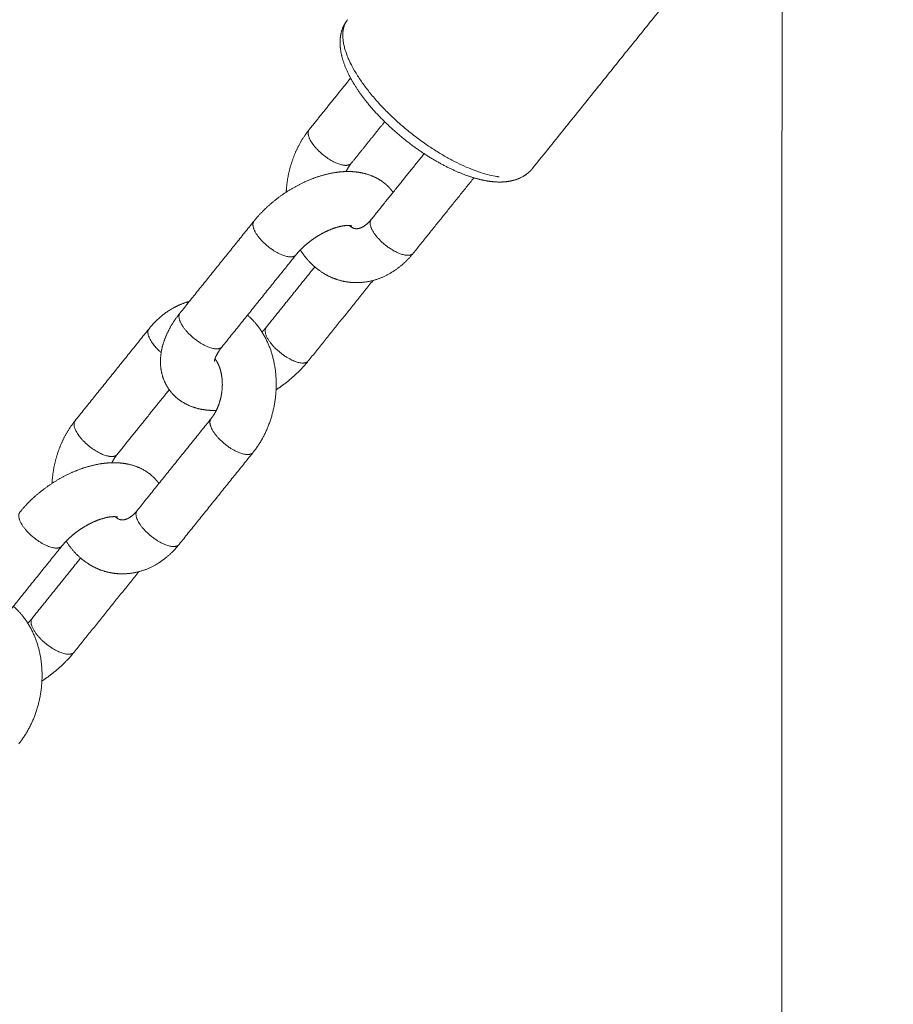
# Model space of a CAD drawing. Units: millimetres. Extents: x -43014 to -25546, y 60846 to 75395.
# Drawn here: x -31448 to -31367, y 62316 to 62407 of the extents above; entities that cross this region are included whole.
import ezdxf

# ---------------------------------------------------------------- set-up
doc = ezdxf.new("R2010")
doc.units = ezdxf.units.MM
doc.header["$MEASUREMENT"] = 0
doc.layers.add('Make2D$visible$lines', color=7, linetype='Continuous', true_color=0x000000)

msp = doc.modelspace()

# ---------------------------------------------------------------- linework, layer by layer
at = {"layer": 'Make2D$visible$lines', "color": 18, "lineweight": 13, "true_color": 0x000000}
for points, weights, degree, knots in [([(-33245.978, 61623.552), (-33245.391, 61631.895), (-33244.817, 61640.238), (-33244.257, 61648.582), (-33243.477, 61660.17), (-33242.752, 61671.762), (-33242.082, 61683.356), (-33241.801, 61688.33), (-33241.52, 61693.305), (-33241.239, 61698.279), (-33240.957, 61703.371), (-33240.63, 61708.462), (-33240.258, 61713.549), (-33240.182, 61714.563), (-33240.103, 61715.577), (-33240.021, 61716.589), (-33239.939, 61717.608), (-33239.853, 61718.627), (-33239.763, 61719.646), (-33239.516, 61722.463), (-33239.239, 61725.277), (-33238.934, 61728.088), (-33238.63, 61730.896), (-33238.297, 61733.701), (-33237.937, 61736.503), (-33236.27, 61749.474), (-33234.023, 61762.346), (-33231.294, 61775.116), (-33228.578, 61787.823), (-33225.388, 61800.411), (-33221.821, 61812.883), (-33220.222, 61818.476), (-33218.546, 61824.047), (-33216.793, 61829.595), (-33215.192, 61834.668), (-33213.523, 61839.719), (-33211.787, 61844.748), (-33208.295, 61854.848), (-33204.522, 61864.819), (-33200.39, 61874.652), (-33196.331, 61884.335), (-33191.909, 61893.857), (-33187.13, 61903.205), (-33179.14, 61918.799), (-33170.107, 61933.815), (-33160.338, 61948.237), (-33157.908, 61951.825), (-33155.43, 61955.38), (-33152.907, 61958.902), (-33149.786, 61963.259), (-33146.596, 61967.565), (-33143.337, 61971.818), (-33136.821, 61980.328), (-33130.013, 61988.607), (-33122.923, 61996.644), (-33115.829, 62004.686), (-33108.434, 62012.452), (-33100.748, 62019.93), (-33089.947, 62030.416), (-33078.584, 62040.292), (-33066.694, 62049.527), (-33054.346, 62059.118), (-33041.491, 62068.016), (-33028.165, 62076.196), (-33021.545, 62080.262), (-33014.819, 62084.151), (-33007.992, 62087.86), (-33004.557, 62089.726), (-33001.097, 62091.547), (-32997.613, 62093.32), (-32994.97, 62094.665), (-32992.315, 62095.985), (-32989.646, 62097.279), (-32979.441, 62102.231), (-32969.151, 62106.788), (-32958.741, 62111.19), (-32947.69, 62115.863), (-32936.548, 62120.34), (-32925.413, 62124.86), (-32922.929, 62125.868), (-32920.447, 62126.879), (-32917.967, 62127.894), (-32909.726, 62131.268), (-32901.509, 62134.703), (-32893.319, 62138.199), (-32873.439, 62146.685), (-32853.714, 62155.525), (-32834.15, 62164.717), (-32794.704, 62183.26), (-32755.929, 62203.168), (-32717.873, 62224.418), (-32679.65, 62245.76), (-32642.168, 62268.38), (-32605.472, 62292.252), (-32568.482, 62316.304), (-32532.319, 62341.583), (-32497.024, 62368.06), (-32461.628, 62394.612), (-32427.152, 62422.348), (-32393.635, 62451.236), (-32376.843, 62465.709), (-32360.3, 62480.469), (-32344.013, 62495.509), (-32330.11, 62508.35), (-32316.395, 62521.39), (-32302.87, 62534.629), (-32276.794, 62560.163), (-32251.412, 62586.387), (-32226.744, 62613.283), (-32202.118, 62640.132), (-32178.178, 62667.595), (-32154.941, 62695.655), (-32144.971, 62707.686), (-32135.131, 62719.822), (-32125.419, 62732.062), (-32116.849, 62742.862), (-32108.386, 62753.745), (-32100.029, 62764.711), (-32083.302, 62786.646), (-32067.051, 62808.935), (-32051.283, 62831.57), (-32035.935, 62853.611), (-32021.096, 62875.999), (-32006.776, 62898.722), (-31994.593, 62918.065), (-31982.788, 62937.67), (-31971.26, 62957.456), (-31959.695, 62977.303), (-31948.405, 62997.342), (-31937.309, 63017.486), (-31931.83, 63027.439), (-31926.392, 63037.413), (-31920.995, 63047.411), (-31918.055, 63052.851), (-31915.13, 63058.3), (-31912.222, 63063.758), (-31906.48, 63074.543), (-31900.811, 63085.397), (-31895.321, 63096.324), (-31889.905, 63107.106), (-31884.647, 63117.991), (-31879.653, 63128.996), (-31877.594, 63133.541), (-31875.572, 63138.103), (-31873.588, 63142.681), (-31871.579, 63147.323), (-31869.587, 63151.973), (-31867.612, 63156.63), (-31863.299, 63166.769), (-31859.107, 63176.671), (-31854.586, 63186.717), (-31852.467, 63191.437), (-31850.287, 63196.129), (-31848.046, 63200.792), (-31846.413, 63204.182), (-31844.739, 63207.553), (-31843.026, 63210.904), (-31841.311, 63214.254), (-31839.555, 63217.582), (-31837.758, 63220.889), (-31829.524, 63236.031), (-31820.47, 63250.699), (-31810.625, 63264.848), (-31800.826, 63278.933), (-31790.293, 63292.48), (-31779.057, 63305.449), (-31767.442, 63318.871), (-31755.103, 63331.632), (-31742.078, 63343.692), (-31728.929, 63355.872), (-31715.089, 63367.26), (-31700.603, 63377.815), (-31686.425, 63388.145), (-31671.641, 63397.586), (-31656.305, 63406.103), (-31643.636, 63413.139), (-31630.604, 63419.48), (-31617.249, 63425.106), (-31603.911, 63430.728), (-31590.269, 63435.562), (-31576.368, 63439.592), (-31569.429, 63441.599), (-31562.43, 63443.389), (-31555.38, 63444.96), (-31549.611, 63446.239), (-31543.813, 63447.376), (-31537.988, 63448.368), (-31526.839, 63450.271), (-31515.649, 63451.666), (-31504.413, 63452.703), (-31493.31, 63453.728), (-31482.217, 63454.398), (-31471.097, 63454.863), (-31464.392, 63455.139), (-31457.684, 63455.351), (-31450.974, 63455.497), (-31443.383, 63455.662), (-31435.79, 63455.765), (-31428.197, 63455.806), (-31424.821, 63455.825), (-31421.445, 63455.834), (-31418.069, 63455.834)], [0.999998897781, 0.999998326463, 0.999998693869, 1, 0.999992611224, 0.999992611224, 1, 0.999999999839, 0.999999999839, 1, 0.999973936745, 0.999973936745, 1, 1, 1, 1, 0.999996178227, 0.999996178227, 1, 0.999965464243, 0.999965464243, 1, 0.999967364362, 0.999967364362, 1, 1, 1, 1, 1, 1, 1, 0.999937271996, 0.999937271996, 1, 0.999939742508, 0.999939742508, 1, 1, 1, 1, 0.999523230846, 0.999523230846, 1, 1, 1, 1, 0.999942494431, 0.999942494431, 1, 0.999912547337, 0.999912547337, 1, 0.999598342684, 0.999598342684, 1, 0.999514827504, 0.999514827504, 1, 0.998988477112, 0.998988477112, 1, 0.99899425472, 0.99899425472, 1, 0.999763823431, 0.999763823431, 1, 0.999940480833, 0.999940480833, 1, 0.999969394123, 0.999969394123, 1, 1, 1, 1, 1, 1, 1, 0.999999232629, 0.999999232629, 1, 0.999981900803, 0.999981900803, 1, 0.999893342961, 0.999893342961, 1, 0.999593424062, 0.999593424062, 1, 0.999620062967, 0.999620062967, 1, 0.999625068859, 0.999625068859, 1, 0.999617558904, 0.999617558904, 1, 0.999902327092, 0.999902327092, 1, 0.999929920273, 0.999929920273, 1, 0.999759964721, 0.999759964721, 1, 0.999786983242, 0.999786983242, 1, 0.999962378758, 0.999962378758, 1, 0.999968017406, 0.999968017406, 1, 0.999845519729, 0.999845519729, 1, 0.999824197559, 0.999824197559, 1, 1, 1, 1, 1, 1, 1, 0.999994268347, 0.999994268347, 1, 0.999997060573, 0.999997060573, 1, 1, 1, 1, 1, 1, 1, 0.999977145883, 0.999977145883, 1, 0.999995538354, 0.999995538354, 1, 1, 1, 1, 0.999942964216, 0.999942964216, 1, 0.999952115166, 0.999952115166, 1, 0.999948797272, 0.999948797272, 1, 0.998994888435, 0.998994888435, 1, 0.999062495131, 0.999062495131, 1, 0.9989823737, 0.9989823737, 1, 0.998849766704, 0.998849766704, 1, 0.998746564456, 0.998746564456, 1, 0.999023650445, 0.999023650445, 1, 0.998865095828, 0.998865095828, 1, 0.99967447596, 0.99967447596, 1, 0.99979447931, 0.99979447931, 1, 1, 1, 1, 1, 1, 1, 0.999968116986, 0.999968116986, 1, 0.99997744216, 0.99997744216, 1, 0.999997220638, 0.999997220638, 1], 3, [259.308935, 259.308935, 259.308935, 259.308935, 284.398212, 284.398212, 284.398212, 319.240276, 319.240276, 319.240276, 334.18621, 334.18621, 334.18621, 349.488169, 349.488169, 349.488169, 352.538716, 352.538716, 352.538716, 355.605999, 355.605999, 355.605999, 364.089514, 364.089514, 364.089514, 372.562835, 372.562835, 372.562835, 411.825039, 411.825039, 411.825039, 450.897267, 450.897267, 450.897267, 468.349528, 468.349528, 468.349528, 484.309145, 484.309145, 484.309145, 516.529683, 516.529683, 516.529683, 548.018954, 548.018954, 548.018954, 601.174689, 601.174689, 601.174689, 614.174064, 614.174064, 614.174064, 630.249886, 630.249886, 630.249886, 662.396945, 662.396945, 662.396945, 694.559543, 694.559543, 694.559543, 739.700698, 739.700698, 739.700698, 786.582794, 786.582794, 786.582794, 809.888449, 809.888449, 809.888449, 821.616254, 821.616254, 821.616254, 830.512561, 830.512561, 830.512561, 865.848425, 865.848425, 865.848425, 903.511795, 903.511795, 903.511795, 911.55206, 911.55206, 911.55206, 938.267992, 938.267992, 938.267992, 1003.111048, 1003.111048, 1003.111048, 1133.845343, 1133.845343, 1133.845343, 1265.154313, 1265.154313, 1265.154313, 1397.495834, 1397.495834, 1397.495834, 1530.214093, 1530.214093, 1530.214093, 1596.719458, 1596.719458, 1596.719458, 1653.494018, 1653.494018, 1653.494018, 1762.967772, 1762.967772, 1762.967772, 1872.253615, 1872.253615, 1872.253615, 1919.126442, 1919.126442, 1919.126442, 1960.486786, 1960.486786, 1960.486786, 2043.23534, 2043.23534, 2043.23534, 2123.805029, 2123.805029, 2123.805029, 2193.475506, 2193.475506, 2193.475506, 2263.374141, 2263.374141, 2263.374141, 2297.456728, 2297.456728, 2297.456728, 2316.009269, 2316.009269, 2316.009269, 2353.139505, 2353.139505, 2353.139505, 2389.766592, 2389.766592, 2389.766592, 2404.735507, 2404.735507, 2404.735507, 2419.910646, 2419.910646, 2419.910646, 2452.976064, 2452.976064, 2452.976064, 2468.496113, 2468.496113, 2468.496113, 2479.786531, 2479.786531, 2479.786531, 2491.075778, 2491.075778, 2491.075778, 2542.760131, 2542.760131, 2542.760131, 2594.213677, 2594.213677, 2594.213677, 2647.438346, 2647.438346, 2647.438346, 2701.177391, 2701.177391, 2701.177391, 2753.76963, 2753.76963, 2753.76963, 2797.225299, 2797.225299, 2797.225299, 2840.621342, 2840.621342, 2840.621342, 2862.288727, 2862.288727, 2862.288727, 2880.012546, 2880.012546, 2880.012546, 2915.525197, 2915.525197, 2915.525197, 2950.607129, 2950.607129, 2950.607129, 2970.740297, 2970.740297, 2970.740297, 2993.520058, 2993.520058, 2993.520058, 3003.648042, 3003.648042, 3003.648042, 3003.648042]), ([(-33132.465, 61623.552), (-33131.877, 61631.895), (-33131.303, 61640.238), (-33130.743, 61648.582), (-33129.963, 61660.17), (-33129.238, 61671.762), (-33128.568, 61683.356), (-33128.287, 61688.33), (-33128.006, 61693.305), (-33127.725, 61698.279), (-33127.443, 61703.371), (-33127.116, 61708.462), (-33126.744, 61713.549), (-33126.668, 61714.563), (-33126.589, 61715.577), (-33126.507, 61716.589), (-33126.425, 61717.608), (-33126.339, 61718.627), (-33126.249, 61719.646), (-33126.002, 61722.463), (-33125.725, 61725.277), (-33125.42, 61728.088), (-33125.116, 61730.896), (-33124.783, 61733.701), (-33124.423, 61736.503), (-33122.756, 61749.474), (-33120.509, 61762.346), (-33117.78, 61775.116), (-33115.064, 61787.823), (-33111.874, 61800.411), (-33108.307, 61812.883), (-33106.708, 61818.476), (-33105.032, 61824.047), (-33103.279, 61829.595), (-33101.679, 61834.668), (-33100.01, 61839.719), (-33098.273, 61844.748), (-33094.781, 61854.848), (-33091.008, 61864.819), (-33086.876, 61874.652), (-33082.818, 61884.335), (-33078.396, 61893.857), (-33073.617, 61903.205), (-33065.626, 61918.799), (-33056.593, 61933.815), (-33046.824, 61948.237), (-33044.394, 61951.825), (-33041.916, 61955.38), (-33039.393, 61958.902), (-33036.273, 61963.259), (-33033.082, 61967.565), (-33029.823, 61971.818), (-33023.307, 61980.328), (-33016.499, 61988.607), (-33009.409, 61996.644), (-33002.315, 62004.686), (-32994.92, 62012.452), (-32987.235, 62019.93), (-32976.433, 62030.416), (-32965.07, 62040.292), (-32953.181, 62049.527), (-32940.833, 62059.118), (-32927.977, 62068.016), (-32914.651, 62076.196), (-32908.031, 62080.262), (-32901.305, 62084.151), (-32894.478, 62087.86), (-32891.043, 62089.726), (-32887.583, 62091.547), (-32884.099, 62093.32), (-32881.456, 62094.665), (-32878.801, 62095.985), (-32876.133, 62097.279), (-32865.927, 62102.231), (-32855.637, 62106.788), (-32845.227, 62111.19), (-32834.176, 62115.863), (-32823.034, 62120.34), (-32811.899, 62124.86), (-32809.415, 62125.868), (-32806.934, 62126.879), (-32804.453, 62127.894), (-32796.212, 62131.268), (-32787.995, 62134.703), (-32779.805, 62138.199), (-32759.925, 62146.685), (-32740.2, 62155.525), (-32720.636, 62164.717), (-32681.19, 62183.26), (-32642.415, 62203.168), (-32604.359, 62224.418), (-32566.136, 62245.76), (-32528.654, 62268.38), (-32491.958, 62292.252), (-32454.968, 62316.304), (-32418.805, 62341.583), (-32383.51, 62368.06), (-32348.115, 62394.612), (-32313.639, 62422.348), (-32280.122, 62451.236), (-32263.329, 62465.709), (-32246.786, 62480.469), (-32230.499, 62495.509), (-32216.596, 62508.35), (-32202.881, 62521.39), (-32189.356, 62534.629), (-32163.28, 62560.163), (-32137.898, 62586.387), (-32113.23, 62613.283), (-32088.604, 62640.132), (-32064.664, 62667.595), (-32041.427, 62695.655), (-32031.458, 62707.686), (-32021.617, 62719.822), (-32011.905, 62732.062), (-32003.335, 62742.862), (-31994.872, 62753.745), (-31986.515, 62764.711), (-31969.788, 62786.646), (-31953.537, 62808.935), (-31937.769, 62831.57), (-31922.421, 62853.611), (-31907.583, 62875.999), (-31893.262, 62898.722), (-31881.079, 62918.065), (-31869.274, 62937.67), (-31857.746, 62957.456), (-31846.182, 62977.303), (-31834.891, 62997.342), (-31823.795, 63017.486), (-31818.316, 63027.439), (-31812.878, 63037.413), (-31807.481, 63047.411), (-31804.541, 63052.851), (-31801.616, 63058.3), (-31798.708, 63063.758), (-31792.966, 63074.543), (-31787.297, 63085.397), (-31781.808, 63096.324), (-31776.391, 63107.106), (-31771.133, 63117.991), (-31766.139, 63128.996), (-31764.08, 63133.541), (-31762.058, 63138.103), (-31760.074, 63142.681), (-31758.065, 63147.323), (-31756.073, 63151.973), (-31754.098, 63156.63), (-31749.785, 63166.769), (-31745.593, 63176.671), (-31741.072, 63186.717), (-31738.953, 63191.437), (-31736.773, 63196.129), (-31734.532, 63200.792), (-31732.899, 63204.182), (-31731.225, 63207.553), (-31729.512, 63210.904), (-31727.797, 63214.254), (-31726.041, 63217.582), (-31724.244, 63220.889), (-31716.01, 63236.031), (-31706.956, 63250.699), (-31697.112, 63264.848), (-31687.312, 63278.933), (-31676.779, 63292.48), (-31665.543, 63305.449), (-31653.928, 63318.871), (-31641.589, 63331.632), (-31628.564, 63343.692), (-31615.416, 63355.872), (-31601.575, 63367.26), (-31587.089, 63377.815), (-31572.911, 63388.145), (-31558.127, 63397.586), (-31542.792, 63406.103), (-31530.122, 63413.139), (-31517.09, 63419.48), (-31503.735, 63425.106), (-31490.398, 63430.728), (-31476.755, 63435.562), (-31462.854, 63439.592), (-31455.915, 63441.599), (-31448.917, 63443.389), (-31441.866, 63444.96), (-31436.097, 63446.239), (-31430.299, 63447.376), (-31424.474, 63448.368), (-31413.325, 63450.271), (-31402.135, 63451.666), (-31390.9, 63452.703), (-31379.796, 63453.728), (-31368.703, 63454.398), (-31357.583, 63454.863), (-31350.878, 63455.139), (-31344.17, 63455.351), (-31337.461, 63455.497), (-31329.869, 63455.662), (-31322.276, 63455.765), (-31314.683, 63455.806), (-31311.307, 63455.825), (-31307.931, 63455.834), (-31304.555, 63455.834)], [0.999998897781, 0.999998326463, 0.999998693869, 1, 0.999992611224, 0.999992611224, 1, 0.999999999839, 0.999999999839, 1, 0.999973936745, 0.999973936745, 1, 1, 1, 1, 0.999996178227, 0.999996178227, 1, 0.999965464243, 0.999965464243, 1, 0.999967364362, 0.999967364362, 1, 1, 1, 1, 1, 1, 1, 0.999937271996, 0.999937271996, 1, 0.999939742508, 0.999939742508, 1, 1, 1, 1, 0.999523230846, 0.999523230846, 1, 1, 1, 1, 0.999942494431, 0.999942494431, 1, 0.999912547337, 0.999912547337, 1, 0.999598342684, 0.999598342684, 1, 0.999514827504, 0.999514827504, 1, 0.998988477111, 0.998988477111, 1, 0.99899425472, 0.99899425472, 1, 0.999763823431, 0.999763823431, 1, 0.999940480833, 0.999940480833, 1, 0.999969394123, 0.999969394123, 1, 1, 1, 1, 1, 1, 1, 0.999999232629, 0.999999232629, 1, 0.999981900803, 0.999981900803, 1, 0.999893342961, 0.999893342961, 1, 0.999593424062, 0.999593424062, 1, 0.999620062967, 0.999620062967, 1, 0.999625068859, 0.999625068859, 1, 0.999617558904, 0.999617558904, 1, 0.999902327092, 0.999902327092, 1, 0.999929920273, 0.999929920273, 1, 0.999759964721, 0.999759964721, 1, 0.999786983242, 0.999786983242, 1, 0.999962378758, 0.999962378758, 1, 0.999968017406, 0.999968017406, 1, 0.999845519729, 0.999845519729, 1, 0.999824197559, 0.999824197559, 1, 1, 1, 1, 1, 1, 1, 0.999994268347, 0.999994268347, 1, 0.999997060573, 0.999997060573, 1, 1, 1, 1, 1, 1, 1, 0.999977145883, 0.999977145883, 1, 0.999995538354, 0.999995538354, 1, 1, 1, 1, 0.999942964216, 0.999942964216, 1, 0.999952115166, 0.999952115166, 1, 0.999948797272, 0.999948797272, 1, 0.998994888435, 0.998994888435, 1, 0.999062495131, 0.999062495131, 1, 0.9989823737, 0.9989823737, 1, 0.998849766704, 0.998849766704, 1, 0.998746564456, 0.998746564456, 1, 0.999023650445, 0.999023650445, 1, 0.998865095828, 0.998865095828, 1, 0.99967447596, 0.99967447596, 1, 0.99979447931, 0.99979447931, 1, 1, 1, 1, 1, 1, 1, 0.999968116986, 0.999968116986, 1, 0.99997744216, 0.99997744216, 1, 0.999997220638, 0.999997220638, 1], 3, [259.308935, 259.308935, 259.308935, 259.308935, 284.398212, 284.398212, 284.398212, 319.240276, 319.240276, 319.240276, 334.18621, 334.18621, 334.18621, 349.488169, 349.488169, 349.488169, 352.538716, 352.538716, 352.538716, 355.605999, 355.605999, 355.605999, 364.089514, 364.089514, 364.089514, 372.562835, 372.562835, 372.562835, 411.825039, 411.825039, 411.825039, 450.897267, 450.897267, 450.897267, 468.349528, 468.349528, 468.349528, 484.309145, 484.309145, 484.309145, 516.529683, 516.529683, 516.529683, 548.018954, 548.018954, 548.018954, 601.174689, 601.174689, 601.174689, 614.174064, 614.174064, 614.174064, 630.249886, 630.249886, 630.249886, 662.396945, 662.396945, 662.396945, 694.559543, 694.559543, 694.559543, 739.700698, 739.700698, 739.700698, 786.582794, 786.582794, 786.582794, 809.888449, 809.888449, 809.888449, 821.616254, 821.616254, 821.616254, 830.512561, 830.512561, 830.512561, 865.848425, 865.848425, 865.848425, 903.511795, 903.511795, 903.511795, 911.55206, 911.55206, 911.55206, 938.267992, 938.267992, 938.267992, 1003.111048, 1003.111048, 1003.111048, 1133.845343, 1133.845343, 1133.845343, 1265.154313, 1265.154313, 1265.154313, 1397.495834, 1397.495834, 1397.495834, 1530.214093, 1530.214093, 1530.214093, 1596.719458, 1596.719458, 1596.719458, 1653.494018, 1653.494018, 1653.494018, 1762.967772, 1762.967772, 1762.967772, 1872.253615, 1872.253615, 1872.253615, 1919.126442, 1919.126442, 1919.126442, 1960.486786, 1960.486786, 1960.486786, 2043.23534, 2043.23534, 2043.23534, 2123.805029, 2123.805029, 2123.805029, 2193.475506, 2193.475506, 2193.475506, 2263.374141, 2263.374141, 2263.374141, 2297.456728, 2297.456728, 2297.456728, 2316.009269, 2316.009269, 2316.009269, 2353.139505, 2353.139505, 2353.139505, 2389.766592, 2389.766592, 2389.766592, 2404.735507, 2404.735507, 2404.735507, 2419.910646, 2419.910646, 2419.910646, 2452.976064, 2452.976064, 2452.976064, 2468.496113, 2468.496113, 2468.496113, 2479.786531, 2479.786531, 2479.786531, 2491.075778, 2491.075778, 2491.075778, 2542.760131, 2542.760131, 2542.760131, 2594.213677, 2594.213677, 2594.213677, 2647.438346, 2647.438346, 2647.438346, 2701.177391, 2701.177391, 2701.177391, 2753.76963, 2753.76963, 2753.76963, 2797.225299, 2797.225299, 2797.225299, 2840.621342, 2840.621342, 2840.621342, 2862.288727, 2862.288727, 2862.288727, 2880.012546, 2880.012546, 2880.012546, 2915.525197, 2915.525197, 2915.525197, 2950.607129, 2950.607129, 2950.607129, 2970.740297, 2970.740297, 2970.740297, 2993.520058, 2993.520058, 2993.520058, 3003.648042, 3003.648042, 3003.648042, 3003.648042]), ([(-31124.876, 63416.685), (-31155.957, 63416.794), (-31187.033, 63416.762), (-31218.101, 63417.001), (-31226.056, 63417.063), (-31234.011, 63417.141), (-31241.966, 63417.236), (-31251.353, 63417.355), (-31260.741, 63417.474), (-31270.129, 63417.593), (-31281.612, 63417.742), (-31293.096, 63417.823), (-31304.58, 63417.834), (-31307.875, 63417.834), (-31311.17, 63417.825), (-31314.465, 63417.807), (-31321.848, 63417.767), (-31329.231, 63417.667), (-31336.612, 63417.506), (-31343.078, 63417.366), (-31349.542, 63417.162), (-31356.004, 63416.895), (-31366.482, 63416.458), (-31376.975, 63415.827), (-31387.406, 63414.864), (-31397.668, 63413.917), (-31407.924, 63412.643), (-31418.078, 63410.91), (-31423.279, 63410.025), (-31428.456, 63409.011), (-31433.607, 63407.868), (-31439.889, 63406.469), (-31446.124, 63404.874), (-31452.307, 63403.085), (-31464.785, 63399.465), (-31477.031, 63395.125), (-31489.003, 63390.078), (-31501.095, 63384.983), (-31512.893, 63379.241), (-31524.364, 63372.87), (-31538.338, 63365.107), (-31551.812, 63356.502), (-31564.732, 63347.088), (-31578.012, 63337.41), (-31590.701, 63326.97), (-31602.754, 63315.802), (-31614.752, 63304.69), (-31626.119, 63292.934), (-31636.82, 63280.569), (-31647.175, 63268.617), (-31656.881, 63256.134), (-31665.912, 63243.154), (-31674.963, 63230.148), (-31683.285, 63216.665), (-31690.855, 63202.746), (-31692.503, 63199.713), (-31694.114, 63196.661), (-31695.686, 63193.589), (-31697.26, 63190.512), (-31698.796, 63187.416), (-31700.296, 63184.303), (-31702.394, 63179.937), (-31704.435, 63175.544), (-31706.419, 63171.124), (-31710.756, 63161.486), (-31714.988, 63151.494), (-31719.129, 63141.757), (-31721.139, 63137.018), (-31723.167, 63132.287), (-31725.211, 63127.563), (-31727.283, 63122.784), (-31729.393, 63118.021), (-31731.543, 63113.276), (-31736.744, 63101.813), (-31742.21, 63090.495), (-31747.851, 63079.267), (-31753.483, 63068.056), (-31759.275, 63056.965), (-31765.164, 63045.904), (-31768.107, 63040.381), (-31771.066, 63034.866), (-31774.042, 63029.36), (-31779.49, 63019.267), (-31784.98, 63009.197), (-31790.512, 62999.149), (-31801.757, 62978.733), (-31813.192, 62958.442), (-31824.914, 62938.323), (-31836.659, 62918.165), (-31848.69, 62898.185), (-31861.106, 62878.475), (-31875.738, 62855.258), (-31890.899, 62832.382), (-31906.581, 62809.86), (-31922.659, 62786.779), (-31939.23, 62764.05), (-31956.287, 62741.683), (-31964.796, 62730.519), (-31973.413, 62719.438), (-31982.138, 62708.443), (-31992.015, 62695.993), (-32002.025, 62683.648), (-32012.165, 62671.411), (-32035.812, 62642.858), (-32060.172, 62614.912), (-32085.232, 62587.59), (-32110.36, 62560.193), (-32136.215, 62533.48), (-32162.777, 62507.471), (-32176.564, 62493.976), (-32190.546, 62480.681), (-32204.719, 62467.591), (-32221.325, 62452.257), (-32238.19, 62437.21), (-32255.311, 62422.453), (-32289.478, 62393.005), (-32324.623, 62364.731), (-32360.706, 62337.663), (-32396.681, 62310.676), (-32433.54, 62284.91), (-32471.243, 62260.395), (-32508.656, 62236.056), (-32546.87, 62212.994), (-32585.841, 62191.236), (-32624.669, 62169.555), (-32664.231, 62149.242), (-32704.478, 62130.324), (-32724.453, 62120.938), (-32744.594, 62111.912), (-32764.892, 62103.247), (-32773.25, 62099.68), (-32781.634, 62096.175), (-32790.043, 62092.732), (-32792.559, 62091.703), (-32795.076, 62090.677), (-32797.594, 62089.656), (-32808.541, 62085.212), (-32819.517, 62080.804), (-32830.428, 62076.19), (-32840.214, 62072.052), (-32849.98, 62067.732), (-32859.542, 62063.093), (-32861.991, 62061.905), (-32864.429, 62060.693), (-32866.855, 62059.459), (-32870.038, 62057.838), (-32873.2, 62056.174), (-32876.34, 62054.469), (-32882.573, 62051.083), (-32888.714, 62047.532), (-32894.758, 62043.819), (-32906.898, 62036.367), (-32918.611, 62028.26), (-32929.861, 62019.524), (-32940.648, 62011.147), (-32950.956, 62002.189), (-32960.754, 61992.675), (-32967.747, 61985.871), (-32974.474, 61978.806), (-32980.927, 61971.488), (-32987.435, 61964.11), (-32993.684, 61956.511), (-32999.665, 61948.7), (-33002.674, 61944.772), (-33005.62, 61940.797), (-33008.501, 61936.774), (-33010.831, 61933.521), (-33013.118, 61930.238), (-33015.363, 61926.925), (-33024.278, 61913.763), (-33032.515, 61900.088), (-33039.811, 61885.851), (-33044.148, 61877.369), (-33048.159, 61868.728), (-33051.839, 61859.941), (-33055.643, 61850.851), (-33059.152, 61841.643), (-33062.361, 61832.326), (-33063.985, 61827.624), (-33065.545, 61822.901), (-33067.041, 61818.158), (-33068.69, 61812.937), (-33070.267, 61807.694), (-33071.773, 61802.43), (-33075.101, 61790.793), (-33078.085, 61779.033), (-33080.619, 61767.174), (-33083.128, 61755.435), (-33085.2, 61743.585), (-33086.733, 61731.658), (-33087.061, 61729.105), (-33087.364, 61726.55), (-33087.642, 61723.991), (-33087.919, 61721.435), (-33088.17, 61718.877), (-33088.396, 61716.316), (-33088.477, 61715.384), (-33088.556, 61714.452), (-33088.631, 61713.52), (-33088.707, 61712.582), (-33088.781, 61711.644), (-33088.851, 61710.706), (-33089.205, 61705.847), (-33089.517, 61700.985), (-33089.786, 61696.121), (-33090.068, 61691.134), (-33090.35, 61686.148), (-33090.631, 61681.161), (-33091.308, 61669.455), (-33092.04, 61657.753), (-33092.827, 61646.054), (-33093.33, 61638.552), (-33093.845, 61631.052), (-33094.371, 61623.552)], [1, 1, 1, 1, 0.999998532145, 0.999998532145, 1, 0.999999999966, 0.999999999966, 1, 0.99998805865, 0.99998805865, 1, 0.999997229621, 0.999997229621, 1, 0.999977372859, 0.999977372859, 1, 0.999968258026, 0.999968258026, 1, 1, 1, 1, 1, 1, 1, 0.999792984995, 0.999792984995, 1, 0.999674323587, 0.999674323587, 1, 0.998866452034, 0.998866452034, 1, 0.999024023482, 0.999024023482, 1, 0.998747198692, 0.998747198692, 1, 0.998848842627, 0.998848842627, 1, 0.99898429562, 0.99898429562, 1, 0.999062756647, 0.999062756647, 1, 0.998994778162, 0.998994778162, 1, 0.999948982091, 0.999948982091, 1, 0.999951756179, 0.999951756179, 1, 0.999943137703, 0.999943137703, 1, 1, 1, 1, 0.999995511653, 0.999995511653, 1, 0.999977353398, 0.999977353398, 1, 1, 1, 1, 1, 1, 1, 0.999997061903, 0.999997061903, 1, 0.999994262327, 0.999994262327, 1, 1, 1, 1, 1, 1, 1, 0.999824642464, 0.999824642464, 1, 0.999845263201, 0.999845263201, 1, 0.999968064481, 0.999968064481, 1, 0.99996232706, 0.99996232706, 1, 0.99978702908, 0.99978702908, 1, 0.999759923315, 0.999759923315, 1, 0.999929940679, 0.999929940679, 1, 0.999902324011, 0.999902324011, 1, 0.999617562463, 0.999617562463, 1, 0.999625048527, 0.999625048527, 1, 0.999619967977, 0.999619967977, 1, 0.999593526561, 0.999593526561, 1, 0.999893275904, 0.999893275904, 1, 0.99998182686, 0.99998182686, 1, 0.999999252499, 0.999999252499, 1, 1, 1, 1, 1, 1, 1, 0.999969201616, 0.999969201616, 1, 0.99994062986, 0.99994062986, 1, 0.999763679122, 0.999763679122, 1, 0.998996723357, 0.998996723357, 1, 0.998985215883, 0.998985215883, 1, 0.999514066931, 0.999514066931, 1, 0.999599038672, 0.999599038672, 1, 0.999912352053, 0.999912352053, 1, 0.99994276947, 0.99994276947, 1, 1, 1, 1, 0.999518138627, 0.999518138627, 1, 0.99965189885, 0.99965189885, 1, 0.99993922032, 0.99993922032, 1, 0.999937900939, 0.999937900939, 1, 1, 1, 1, 1, 1, 1, 0.999967453391, 0.999967453391, 1, 0.999965291698, 0.999965291698, 1, 0.999996204426, 0.999996204426, 1, 1, 1, 1, 0.999974410864, 0.999974410864, 1, 0.999999999712, 0.999999999712, 1, 0.9999926212, 0.9999926212, 1, 0.999998832191, 0.999998414941, 0.999998748249], 3, [24.321176, 24.321176, 24.321176, 24.321176, 122.56192, 122.56192, 122.56192, 146.427821, 146.427821, 146.427821, 174.59354, 174.59354, 174.59354, 209.045311, 209.045311, 209.045311, 218.930969, 218.930969, 218.930969, 241.080383, 241.080383, 241.080383, 260.481577, 260.481577, 260.481577, 293.741623, 293.741623, 293.741623, 326.472339, 326.472339, 326.472339, 342.297664, 342.297664, 342.297664, 361.602886, 361.602886, 361.602886, 400.558433, 400.558433, 400.558433, 439.902558, 439.902558, 439.902558, 487.831808, 487.831808, 487.831808, 537.099591, 537.099591, 537.099591, 586.133488, 586.133488, 586.133488, 633.549482, 633.549482, 633.549482, 681.060372, 681.060372, 681.060372, 691.413726, 691.413726, 691.413726, 701.780956, 701.780956, 701.780956, 716.312924, 716.312924, 716.312924, 748.599282, 748.599282, 748.599282, 764.040921, 764.040921, 764.040921, 779.668361, 779.668361, 779.668361, 817.76289, 817.76289, 817.76289, 855.779743, 855.779743, 855.779743, 874.555241, 874.555241, 874.555241, 908.963994, 908.963994, 908.963994, 979.765439, 979.765439, 979.765439, 1050.720437, 1050.720437, 1050.720437, 1133.043823, 1133.043823, 1133.043823, 1217.423629, 1217.423629, 1217.423629, 1259.533133, 1259.533133, 1259.533133, 1307.209899, 1307.209899, 1307.209899, 1418.4185, 1418.4185, 1418.4185, 1529.931917, 1529.931917, 1529.931917, 1587.809265, 1587.809265, 1587.809265, 1655.614152, 1655.614152, 1655.614152, 1790.907322, 1790.907322, 1790.907322, 1925.798931, 1925.798931, 1925.798931, 2059.673327, 2059.673327, 2059.673327, 2193.061186, 2193.061186, 2193.061186, 2259.269342, 2259.269342, 2259.269342, 2286.529962, 2286.529962, 2286.529962, 2294.684, 2294.684, 2294.684, 2331.836103, 2331.836103, 2331.836103, 2365.288505, 2365.288505, 2365.288505, 2373.454706, 2373.454706, 2373.454706, 2384.172442, 2384.172442, 2384.172442, 2405.451093, 2405.451093, 2405.451093, 2448.162719, 2448.162719, 2448.162719, 2489.113294, 2489.113294, 2489.113294, 2518.374632, 2518.374632, 2518.374632, 2547.883409, 2547.883409, 2547.883409, 2562.726755, 2562.726755, 2562.726755, 2574.730279, 2574.730279, 2574.730279, 2623.345782, 2623.345782, 2623.345782, 2651.918159, 2651.918159, 2651.918159, 2681.475128, 2681.475128, 2681.475128, 2696.397148, 2696.397148, 2696.397148, 2712.821577, 2712.821577, 2712.821577, 2749.312997, 2749.312997, 2749.312997, 2785.436753, 2785.436753, 2785.436753, 2793.157557, 2793.157557, 2793.157557, 2800.869648, 2800.869648, 2800.869648, 2803.675273, 2803.675273, 2803.675273, 2806.498935, 2806.498935, 2806.498935, 2821.114647, 2821.114647, 2821.114647, 2836.097822, 2836.097822, 2836.097822, 2871.273996, 2871.273996, 2871.273996, 2893.828369, 2893.828369, 2893.828369, 2893.828369]), ([(-31376.069, 61623.552), (-31376.768, 61774.796), (-31377.298, 61926.023), (-31377.567, 62077.168), (-31377.996, 62322.468), (-31377.765, 62567.767), (-31376.877, 62813.065), (-31376.595, 62891.115), (-31376.255, 62969.165), (-31375.858, 63047.214), (-31375.235, 63170.178), (-31374.483, 63293.057), (-31373.966, 63415.93)], [0.88260574696, 0.88260574696, 0.88260574696, 0.88260574696, 0.882603626643, 0.882603626643, 0.88260574696, 0.882605585447, 0.882605585447, 0.88260574696, 0.88260574696, 0.88260574696, 0.88260574696], 3, [14.549594, 14.549594, 14.549594, 14.549594, 468.172171, 468.172171, 468.172171, 1204.070241, 1204.070241, 1204.070241, 1438.22148, 1438.22148, 1438.22148, 1806.920725, 1806.920725, 1806.920725, 1806.920725]), ([(-31405.092, 62392.064), (-31406.084, 62392.223), (-31407.147, 62392.579), (-31409.338, 62393.587), (-31410.458, 62394.235), (-31411.543, 62394.998), (-31413.715, 62396.526), (-31415.703, 62398.47), (-31417.019, 62400.379), (-31417.837, 62401.566), (-31418.392, 62402.732), (-31418.626, 62403.833), (-31418.783, 62404.568), (-31418.8, 62405.324), (-31418.579, 62406.014), (-31418.476, 62406.339), (-31418.319, 62406.643), (-31418.115, 62406.917)], [1, 1, 1, 1, 1, 1, 1, 1, 1, 1, 1, 1, 1, 1, 1, 0.990721743267, 0.990721743267, 1], 3, [0, 0, 0, 0, 4.092389, 4.092389, 8.12305, 8.12305, 8.12305, 16.318877, 16.318877, 16.318877, 21.352315, 21.352315, 21.352315, 24.739265, 24.739265, 24.739265, 25.759238, 25.759238, 25.759238, 25.759238]), ([(-31404.197, 62392.473), (-31411.526, 62393.681), (-31416.795, 62401.327), (-31419.478, 62405.222), (-31418.037, 62407.014)], [1, 0.707106781187, 1, 0.82576065933, 0.85882791292], 2, [0, 0, 0, 1.507926, 1.507926, 2.404977, 2.404977, 2.404977]), ([(-31423.741, 62391.021), (-31423.738, 62391.079), (-31423.735, 62391.137), (-31423.731, 62391.196), (-31423.66, 62392.264), (-31423.43, 62393.31), (-31423.045, 62394.309), (-31422.702, 62395.204), (-31422.228, 62396.038), (-31421.635, 62396.792)], [1, 1, 1, 1, 0.99241187344, 0.99241187344, 1, 0.992471422589, 0.992471422589, 1], 3, [19.643476, 19.643476, 19.643476, 19.643476, 19.820685, 19.820685, 19.820685, 23.020402, 23.020402, 23.020402, 25.886333, 25.886333, 25.886333, 25.886333]), ([(-31418.456, 62393.53), (-31420.121, 62393.804), (-31421.319, 62395.542), (-31421.927, 62396.425), (-31421.602, 62396.833)], [1, 0.707106781187, 1, 0.82609465133, 0.858701904205], 2, [0, 0, 0, 0.3926991, 0.3926991, 0.6258642, 0.6258642, 0.6258642]), ([(-31426.726, 62388.349), (-31426.153, 62389.055), (-31425.507, 62389.694), (-31424.795, 62390.259), (-31424.015, 62390.882), (-31423.171, 62391.415), (-31422.273, 62391.853), (-31421.404, 62392.282), (-31420.486, 62392.594), (-31419.535, 62392.785), (-31419.09, 62392.871), (-31418.64, 62392.921), (-31418.187, 62392.934), (-31417.771, 62392.946), (-31417.355, 62392.919), (-31416.944, 62392.853), (-31416.025, 62392.702), (-31415.156, 62392.333), (-31414.459, 62391.713), (-31414.223, 62391.503), (-31414.011, 62391.268), (-31413.827, 62391.011)], [1, 0.996007632692, 0.996007632692, 1, 0.995951631118, 0.995951631118, 1, 0.994348574813, 0.994348574813, 1, 0.99775412139, 0.99775412139, 1, 0.997037259561, 0.997037259561, 1, 1, 1, 1, 0.995881027018, 0.995881027018, 1], 3, [0, 0, 0, 0, 2.721238, 2.721238, 2.721238, 5.710165, 5.710165, 5.710165, 8.611148, 8.611148, 8.611148, 9.968952, 9.968952, 9.968952, 11.215962, 11.215962, 11.215962, 14.552812, 14.552812, 14.552812, 15.49862, 15.49862, 15.49862, 15.49862]), ([(-31401.041, 62393.054), (-31401.384, 62392.69), (-31401.806, 62392.422), (-31402.776, 62392.053), (-31403.328, 62391.965), (-31403.902, 62391.962), (-31404.301, 62391.962), (-31404.699, 62391.996), (-31405.092, 62392.064)], [1, 1, 1, 1, 1, 1, 0.997517482172, 0.997517482172, 1], 3, [0.374716, 0.374716, 0.374716, 0.374716, 2.730225, 2.730225, 5.256659, 5.256659, 5.256659, 6.452463, 6.452463, 6.452463, 6.452463]), ([(-31422.829, 62385.217), (-31423.037, 62384.955), (-31423.58, 62385.045), (-31425.246, 62385.319), (-31426.443, 62387.057), (-31427.052, 62387.94), (-31426.727, 62388.348)], [0.858701904205, 0.881012129857, 1, 0.707106781187, 1, 0.82609465133, 0.858701904205], 2, [0.2331651, 0.2331651, 0.2331651, 0.3926991, 0.3926991, 0.7853982, 0.7853982, 1.0185632, 1.0185632, 1.0185632]), ([(-31417.347, 62387.643), (-31417.278, 62387.632), (-31417.209, 62387.633), (-31416.885, 62387.648), (-31416.61, 62387.82), (-31416.193, 62388.071), (-31415.888, 62388.451)], [1, 0.996014663611, 1, 0.966874644785, 1, 0.984481374658, 1], 2, [0, 0, 0, 0.138929, 0.138929, 0.7729, 0.7729, 1.736872, 1.736872, 1.736872]), ([(-31415.854, 62388.492), (-31416.179, 62388.084), (-31415.571, 62387.201), (-31414.373, 62385.463), (-31412.708, 62385.188), (-31412.165, 62385.099), (-31411.956, 62385.361)], [0.858701904205, 0.82609465133, 1, 0.707106781187, 1, 0.881012129857, 0.858701904205], 2, [0.159534, 0.159534, 0.159534, 0.3926991, 0.3926991, 0.7853982, 0.7853982, 0.9449322, 0.9449322, 0.9449322]), ([(-31417.67, 62387.901), (-31417.659, 62387.896), (-31417.682, 62387.907), (-31417.757, 62387.92), (-31417.857, 62387.934), (-31417.958, 62387.94), (-31418.059, 62387.936), (-31418.238, 62387.93), (-31418.416, 62387.909), (-31418.591, 62387.874), (-31419.112, 62387.765), (-31419.614, 62387.59), (-31420.09, 62387.354), (-31420.654, 62387.078), (-31421.184, 62386.743), (-31421.675, 62386.352), (-31422.099, 62386.015), (-31422.485, 62385.636), (-31422.829, 62385.217)], [1, 1, 1, 1, 0.997223062602, 0.997223062602, 1, 0.997826887128, 0.997826887128, 1, 0.994710909781, 0.994710909781, 1, 0.99606638263, 0.99606638263, 1, 0.996163364882, 0.996163364882, 1], 3, [1.604839, 1.604839, 1.604839, 1.604839, 2.526212, 2.526212, 2.526212, 2.828903, 2.828903, 2.828903, 3.365196, 3.365196, 3.365196, 4.956157, 4.956157, 4.956157, 6.834902, 6.834902, 6.834902, 8.456444, 8.456444, 8.456444, 8.456444]), ([(-31417.88, 62387.933), (-31417.772, 62387.83), (-31417.645, 62387.754), (-31417.506, 62387.671), (-31417.347, 62387.643)], [1, 0.993708855745, 1, 0.98243492289, 1], 2, [0, 0, 0, 0.2958, 0.2958, 0.6155323, 0.6155323, 0.6155323]), ([(-31411.989, 62385.32), (-31412.585, 62384.578), (-31413.306, 62383.958), (-31414.129, 62383.479), (-31415.048, 62382.945), (-31416.072, 62382.657), (-31417.135, 62382.634), (-31417.478, 62382.629), (-31417.82, 62382.654), (-31418.158, 62382.71), (-31418.872, 62382.828), (-31419.552, 62383.075), (-31420.175, 62383.442), (-31421.012, 62383.941), (-31421.72, 62384.609), (-31422.267, 62385.415), (-31422.324, 62385.497), (-31422.378, 62385.58), (-31422.432, 62385.665)], [1, 0.988775778396, 0.988775778396, 1, 0.978917695706, 0.978917695706, 1, 0.99735958703, 0.99735958703, 1, 0.988780637079, 0.988780637079, 1, 0.984202650615, 0.984202650615, 1, 1, 1, 1], 3, [0, 0, 0, 0, 2.837774, 2.837774, 2.837774, 5.994574, 5.994574, 5.994574, 7.021645, 7.021645, 7.021645, 9.179233, 9.179233, 9.179233, 12.078355, 12.078355, 12.078355, 12.403391, 12.403391, 12.403391, 12.403391]), ([(-31436.462, 62378.362), (-31435.554, 62379.507), (-31434.291, 62380.242), (-31433.552, 62380.666), (-31432.73, 62380.886)], [1, 0.982619284547, 1, 0.99159663741, 1], 2, [0, 0, 0, 2.888771, 2.888771, 4.581793, 4.581793, 4.581793]), ([(-31430.228, 62370.787), (-31430.649, 62370.775), (-31431.064, 62370.802), (-31431.475, 62370.868), (-31432.394, 62371.02), (-31433.264, 62371.389), (-31433.961, 62372.008), (-31434.216, 62372.236), (-31434.443, 62372.492), (-31434.637, 62372.773), (-31435.044, 62373.369), (-31435.295, 62374.046), (-31435.374, 62374.763), (-31435.483, 62375.707), (-31435.304, 62376.678), (-31434.933, 62377.586), (-31434.931, 62377.591), (-31434.929, 62377.596), (-31434.927, 62377.601), (-31434.595, 62378.387), (-31434.156, 62379.118), (-31433.619, 62379.781)], [1, 0.997037258094, 0.997037258094, 1, 1, 1, 1, 0.995172974079, 0.995172974079, 1, 0.980075589697, 0.980075589697, 1, 1, 1, 1, 1, 1, 1, 0.993377053354, 0.993377053354, 1], 3, [10.425293, 10.425293, 10.425293, 10.425293, 11.672782, 11.672782, 11.672782, 15.010916, 15.010916, 15.010916, 16.034793, 16.034793, 16.034793, 18.178799, 18.178799, 18.178799, 21.621628, 21.621628, 21.621628, 21.640565, 21.640565, 21.640565, 24.192043, 24.192043, 24.192043, 24.192043]), ([(-31429.688, 62376.691), (-31429.896, 62376.429), (-31430.439, 62376.519), (-31432.105, 62376.793), (-31433.302, 62378.531), (-31433.911, 62379.414), (-31433.586, 62379.822)], [0.858701904205, 0.881012129857, 1, 0.707106781187, 1, 0.82609465133, 0.858701904205], 2, [0.2331651, 0.2331651, 0.2331651, 0.3926991, 0.3926991, 0.7853982, 0.7853982, 1.0185632, 1.0185632, 1.0185632]), ([(-31427.329, 62379.623), (-31426.656, 62379.04), (-31426.152, 62378.306), (-31425.331, 62377.096), (-31424.973, 62375.679), (-31424.579, 62374.125), (-31424.689, 62372.525), (-31424.795, 62370.917), (-31425.375, 62369.412), (-31425.901, 62368.039), (-31426.817, 62366.888)], [1, 0.991813655916, 1, 0.9848274438, 1, 0.987441024418, 1, 0.988617808694, 1, 0.988246480493, 1], 2, [0, 0, 0, 1.770991, 1.770991, 4.664667, 4.664667, 7.844667, 7.844667, 11.044384, 11.044384, 13.96322, 13.96322, 13.96322]), ([(-31435.34, 62376.148), (-31435.817, 62376.557), (-31436.18, 62377.07), (-31436.788, 62377.953), (-31436.463, 62378.361)], [1, 0.992404872099, 1, 0.82609465133, 0.858701904205], 2, [0, 0, 0, 1.249887, 1.249887, 1.483052, 1.483052, 1.483052]), ([(-31429.72, 62376.65), (-31429.956, 62376.36), (-31430.15, 62376.042), (-31430.304, 62375.697), (-31430.357, 62375.578), (-31430.391, 62375.453), (-31430.405, 62375.324)], [1, 0.994185381723, 0.994185381723, 1, 0.991782397999, 0.991782397999, 1], 3, [0, 0, 0, 0, 1.126514, 1.126514, 1.126514, 1.513684, 1.513684, 1.513684, 1.513684]), ([(-31425.307, 62377.213), (-31424.11, 62375.476), (-31422.444, 62375.201), (-31421.901, 62375.112), (-31421.693, 62375.373)], [1, 0.707106781187, 1, 0.881012129857, 0.858701904205], 2, [0, 0, 0, 0.3926991, 0.3926991, 0.5522331, 0.5522331, 0.5522331]), ([(-31430.714, 62370.021), (-31430.429, 62370.385), (-31430.201, 62370.787), (-31430.037, 62371.219), (-31429.836, 62371.744), (-31429.715, 62372.293), (-31429.678, 62372.854), (-31429.641, 62373.383), (-31429.686, 62373.912), (-31429.814, 62374.426), (-31429.905, 62374.798), (-31430.058, 62375.149), (-31430.269, 62375.469), (-31430.296, 62375.507), (-31430.322, 62375.543), (-31430.348, 62375.577)], [1, 0.992361153303, 0.992361153303, 1, 0.992574325762, 0.992574325762, 1, 0.991849536042, 0.991849536042, 1, 0.990211589788, 0.990211589788, 1, 1, 1, 1], 3, [0, 0, 0, 0, 1.381481, 1.381481, 1.381481, 3.061624, 3.061624, 3.061624, 4.646407, 4.646407, 4.646407, 5.789476, 5.789476, 5.789476, 6.016707, 6.016707, 6.016707, 6.016707]), ([(-31421.726, 62375.332), (-31422.575, 62374.295), (-31423.625, 62373.462), (-31424.134, 62373.057), (-31424.679, 62372.701)], [1, 0.994258657038, 1, 0.998869971013, 1], 2, [0, 0, 0, 2.670307, 2.670307, 3.970891, 3.970891, 3.970891]), ([(-31445.461, 62364.023), (-31445.458, 62364.081), (-31445.455, 62364.14), (-31445.451, 62364.198), (-31445.381, 62365.266), (-31445.15, 62366.312), (-31444.765, 62367.311), (-31444.422, 62368.206), (-31443.948, 62369.04), (-31443.355, 62369.794)], [1, 1, 1, 1, 0.99241187344, 0.99241187344, 1, 0.99247142259, 0.99247142259, 1], 3, [19.643476, 19.643476, 19.643476, 19.643476, 19.820685, 19.820685, 19.820685, 23.020402, 23.020402, 23.020402, 25.886333, 25.886333, 25.886333, 25.886333]), ([(-31440.176, 62366.532), (-31441.841, 62366.806), (-31443.039, 62368.544), (-31443.647, 62369.427), (-31443.322, 62369.835)], [1, 0.707106781187, 1, 0.82609465133, 0.858701904205], 2, [0, 0, 0, 0.3926991, 0.3926991, 0.6258642, 0.6258642, 0.6258642]), ([(-31426.817, 62366.888), (-31427.026, 62366.627), (-31427.569, 62366.716), (-31429.235, 62366.991), (-31430.432, 62368.728), (-31431.041, 62369.612), (-31430.716, 62370.019)], [0.858701904205, 0.881012129857, 1, 0.707106781187, 1, 0.82609465133, 0.858701904205], 2, [-0.9449322, -0.9449322, -0.9449322, -0.7853982, -0.7853982, -0.3926991, -0.3926991, -0.159534, -0.159534, -0.159534]), ([(-31448.446, 62361.351), (-31447.873, 62362.057), (-31447.227, 62362.696), (-31446.515, 62363.261), (-31445.735, 62363.884), (-31444.891, 62364.417), (-31443.993, 62364.855), (-31443.124, 62365.284), (-31442.206, 62365.596), (-31441.255, 62365.787), (-31440.81, 62365.873), (-31440.36, 62365.923), (-31439.907, 62365.936), (-31439.491, 62365.948), (-31439.075, 62365.921), (-31438.664, 62365.855), (-31437.745, 62365.704), (-31436.876, 62365.335), (-31436.179, 62364.715), (-31435.943, 62364.505), (-31435.732, 62364.27), (-31435.547, 62364.013)], [1, 0.996007632693, 0.996007632693, 1, 0.995951631119, 0.995951631119, 1, 0.994348574813, 0.994348574813, 1, 0.997754121388, 0.997754121388, 1, 0.997037259561, 0.997037259561, 1, 1, 1, 1, 0.995881027019, 0.995881027019, 1], 3, [0, 0, 0, 0, 2.721238, 2.721238, 2.721238, 5.710165, 5.710165, 5.710165, 8.611148, 8.611148, 8.611148, 9.968952, 9.968952, 9.968952, 11.215962, 11.215962, 11.215962, 14.552812, 14.552812, 14.552812, 15.49862, 15.49862, 15.49862, 15.49862]), ([(-31444.549, 62358.219), (-31444.757, 62357.957), (-31445.3, 62358.047), (-31446.966, 62358.321), (-31448.163, 62360.059), (-31448.772, 62360.942), (-31448.447, 62361.35)], [0.858701904205, 0.881012129857, 1, 0.707106781187, 1, 0.82609465133, 0.858701904205], 2, [0.2331651, 0.2331651, 0.2331651, 0.3926991, 0.3926991, 0.7853982, 0.7853982, 1.0185632, 1.0185632, 1.0185632]), ([(-31439.39, 62360.903), (-31439.38, 62360.898), (-31439.402, 62360.909), (-31439.477, 62360.922), (-31439.577, 62360.936), (-31439.678, 62360.942), (-31439.779, 62360.938), (-31439.958, 62360.932), (-31440.136, 62360.911), (-31440.311, 62360.876), (-31440.832, 62360.767), (-31441.334, 62360.593), (-31441.811, 62360.356), (-31442.374, 62360.08), (-31442.904, 62359.745), (-31443.395, 62359.354), (-31443.819, 62359.017), (-31444.206, 62358.638), (-31444.549, 62358.219)], [1, 1, 1, 1, 0.9972230626, 0.9972230626, 1, 0.997826887126, 0.997826887126, 1, 0.994710909779, 0.994710909779, 1, 0.99606638263, 0.99606638263, 1, 0.996163364884, 0.996163364884, 1], 3, [1.604839, 1.604839, 1.604839, 1.604839, 2.526212, 2.526212, 2.526212, 2.828903, 2.828903, 2.828903, 3.365196, 3.365196, 3.365196, 4.956157, 4.956157, 4.956157, 6.834902, 6.834902, 6.834902, 8.456444, 8.456444, 8.456444, 8.456444]), ([(-31439.6, 62360.935), (-31439.493, 62360.832), (-31439.365, 62360.756), (-31439.227, 62360.673), (-31439.067, 62360.645)], [1, 0.993708855743, 1, 0.982434922907, 1], 2, [0, 0, 0, 0.2958, 0.2958, 0.6155323, 0.6155323, 0.6155323]), ([(-31439.067, 62360.645), (-31438.999, 62360.634), (-31438.929, 62360.635), (-31438.605, 62360.65), (-31438.33, 62360.822), (-31437.913, 62361.073), (-31437.608, 62361.453)], [1, 0.996014663596, 1, 0.966874644793, 1, 0.984481374647, 1], 2, [0, 0, 0, 0.138929, 0.138929, 0.7729, 0.7729, 1.736872, 1.736872, 1.736872]), ([(-31437.575, 62361.494), (-31437.9, 62361.086), (-31437.291, 62360.203), (-31436.094, 62358.465), (-31434.428, 62358.19), (-31433.885, 62358.101), (-31433.676, 62358.363)], [0.858701904205, 0.82609465133, 1, 0.707106781187, 1, 0.881012129857, 0.858701904205], 2, [0.159534, 0.159534, 0.159534, 0.3926991, 0.3926991, 0.7853982, 0.7853982, 0.9449322, 0.9449322, 0.9449322]), ([(-31433.71, 62358.322), (-31434.305, 62357.58), (-31435.026, 62356.96), (-31435.849, 62356.482), (-31436.768, 62355.947), (-31437.792, 62355.659), (-31438.856, 62355.636), (-31439.198, 62355.631), (-31439.54, 62355.656), (-31439.879, 62355.712), (-31440.592, 62355.83), (-31441.272, 62356.077), (-31441.895, 62356.444), (-31442.732, 62356.943), (-31443.44, 62357.612), (-31443.987, 62358.417), (-31444.044, 62358.499), (-31444.099, 62358.582), (-31444.152, 62358.667)], [1, 0.988775778398, 0.988775778398, 1, 0.978917695706, 0.978917695706, 1, 0.99735958703, 0.99735958703, 1, 0.98878063708, 0.98878063708, 1, 0.984202650615, 0.984202650615, 1, 1, 1, 1], 3, [0, 0, 0, 0, 2.837774, 2.837774, 2.837774, 5.994574, 5.994574, 5.994574, 7.021645, 7.021645, 7.021645, 9.179233, 9.179233, 9.179233, 12.078355, 12.078355, 12.078355, 12.403391, 12.403391, 12.403391, 12.403391]), ([(-31449.049, 62352.625), (-31448.376, 62352.042), (-31447.872, 62351.308), (-31447.052, 62350.098), (-31446.694, 62348.681), (-31446.299, 62347.127), (-31446.409, 62345.527), (-31446.515, 62343.919), (-31447.095, 62342.415), (-31447.621, 62341.041), (-31448.538, 62339.89)], [1, 0.991813655914, 1, 0.984827443802, 1, 0.987441024416, 1, 0.988617808696, 1, 0.988246480494, 1], 2, [0, 0, 0, 1.770991, 1.770991, 4.664667, 4.664667, 7.844667, 7.844667, 11.044384, 11.044384, 13.96322, 13.96322, 13.96322]), ([(-31447.028, 62350.216), (-31445.83, 62348.478), (-31444.165, 62348.203), (-31443.622, 62348.114), (-31443.413, 62348.375)], [1, 0.707106781187, 1, 0.881012129857, 0.858701904205], 2, [0, 0, 0, 0.3926991, 0.3926991, 0.5522331, 0.5522331, 0.5522331]), ([(-31443.446, 62348.334), (-31444.295, 62347.297), (-31445.345, 62346.465), (-31445.854, 62346.059), (-31446.399, 62345.703)], [1, 0.994258657039, 1, 0.998869971013, 1], 2, [0, 0, 0, 2.670307, 2.670307, 3.970891, 3.970891, 3.970891])]:
    msp.add_rational_spline(points, weights, degree=degree, knots=knots, dxfattribs=at)
for points in [[(-31379.7, 62419.57), (-31390.298, 62406.397), (-31400.895, 62393.224)], [(-31421.601, 62396.834), (-31419.685, 62399.216), (-31417.769, 62401.598)], [(-31414.607, 62397.551), (-31416.156, 62395.626), (-31417.704, 62393.702)], [(-31415.853, 62388.493), (-31413.4, 62391.543), (-31410.946, 62394.592)], [(-31406.332, 62392.352), (-31409.144, 62388.856), (-31411.956, 62385.361)], [(-31433.585, 62379.824), (-31430.172, 62384.065), (-31426.76, 62388.307)], [(-31422.862, 62385.176), (-31426.275, 62380.933), (-31429.688, 62376.691)], [(-31425.59, 62378.506), (-31423.34, 62381.302), (-31421.091, 62384.098)], [(-31415.689, 62382.835), (-31418.691, 62379.104), (-31421.693, 62375.373)], [(-31443.321, 62369.837), (-31439.909, 62374.078), (-31436.496, 62378.32)], [(-31434.592, 62372.71), (-31437.008, 62369.707), (-31439.424, 62366.704)], [(-31437.573, 62361.495), (-31434.161, 62365.737), (-31430.749, 62369.978)], [(-31426.85, 62366.847), (-31430.263, 62362.605), (-31433.676, 62358.363)], [(-31444.582, 62358.178), (-31447.995, 62353.935), (-31451.408, 62349.693)], [(-31447.31, 62351.508), (-31445.06, 62354.304), (-31442.811, 62357.1)], [(-31437.41, 62355.838), (-31440.411, 62352.106), (-31443.413, 62348.375)]]:
    msp.add_open_spline(points, degree=2, dxfattribs=at)
for points, weights in [([(-31417.704, 62393.702), (-31417.912, 62393.44), (-31418.456, 62393.53)], [0.858701904205, 0.881012129857, 1]), ([(-31417.737, 62393.661), (-31418, 62393.32), (-31418.191, 62392.934)], [1, 0.995120459257, 1]), ([(-31400.895, 62393.224), (-31400.966, 62393.136), (-31401.046, 62393.058)], [1, 0.99819676348, 1]), ([(-31403.979, 62392.44), (-31404.087, 62392.455), (-31404.197, 62392.473)], [0.987885106918, 0.993811810631, 1]), ([(-31425.988, 62378.057), (-31425.798, 62378.253), (-31425.624, 62378.464)], [1, 0.999163411606, 1]), ([(-31425.591, 62378.505), (-31425.916, 62378.097), (-31425.307, 62377.213)], [0.858701904205, 0.82609465133, 1]), ([(-31439.424, 62366.704), (-31439.633, 62366.442), (-31440.176, 62366.532)], [0.858701904205, 0.881012129857, 1]), ([(-31439.457, 62366.663), (-31439.72, 62366.322), (-31439.911, 62365.936)], [1, 0.995120459256, 1]), ([(-31447.708, 62351.059), (-31447.518, 62351.255), (-31447.344, 62351.466)], [1, 0.999163411605, 1]), ([(-31447.311, 62351.507), (-31447.636, 62351.099), (-31447.028, 62350.216)], [0.858701904205, 0.82609465133, 1])]:
    msp.add_rational_spline(points, weights, degree=2, dxfattribs=at)

doc.saveas('drawing.dxf')
